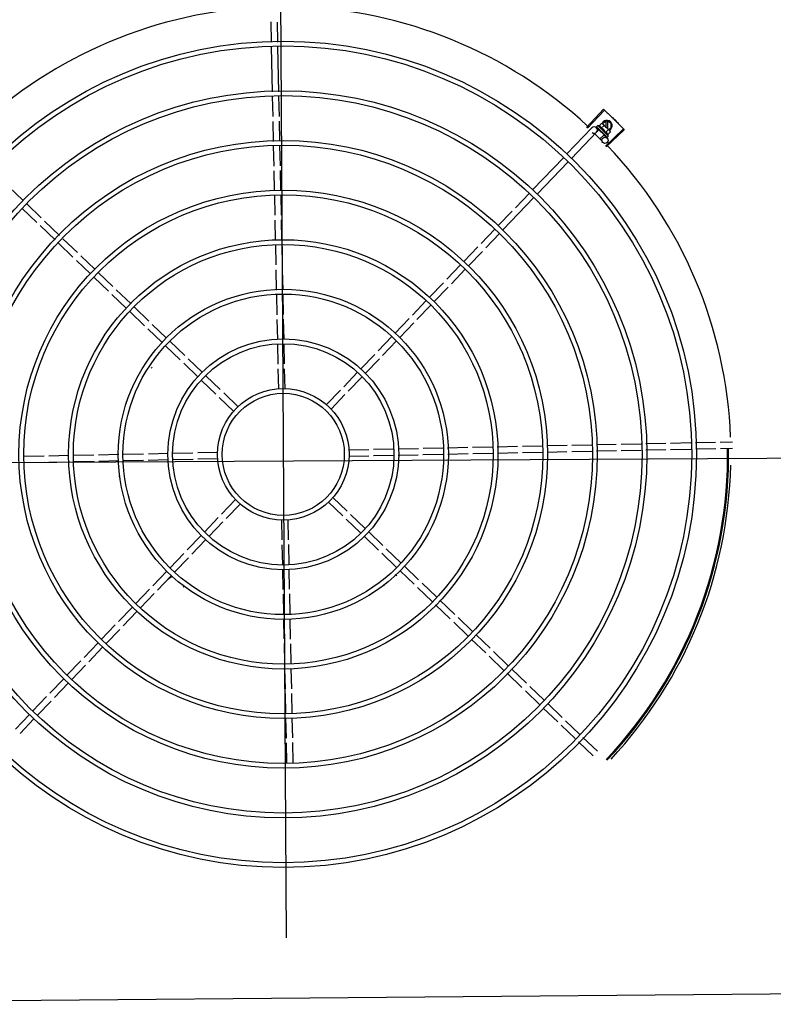
# Model space of a CAD drawing. Units: millimetres. Extents: x 666 to 1956, y 897 to 1312.
# Drawn here: x 685 to 685, y 1032 to 1033 of the extents above; entities that cross this region are included whole.
import ezdxf

# ---------------------------------------------------------------- set-up
doc = ezdxf.new("R2010")
doc.units = ezdxf.units.MM
doc.layers.add('BASE ELETRICA', color=253, linetype='Continuous')
doc.layers.add('CONDENSADORA', color=5, linetype='Continuous')
doc.layers.add('LAYOUT', color=4, linetype='Continuous', lineweight=20)

# ---------------------------------------------------------------- blocks, each defined once
blk = doc.blocks.new('CONDENSADORA 20TR')
at = {"layer": 'BASE ELETRICA'}
for p, q in [((5009.86005, 227.1621), (5009.86005, 228.07621)), ((5009.86005, 226.24802), (5009.86005, 227.16212)), ((5009.84468, 227.1181), (5009.84451, 227.12958)), ((5009.85068, 227.1184), (5009.85051, 227.12967)), ((5009.84504, 227.09469), (5009.84475, 227.11361)), ((5009.85103, 227.09499), (5009.85075, 227.1139)), ((5009.84539, 227.0711), (5009.8451, 227.0902)), ((5009.85139, 227.07119), (5009.8511, 227.0905)), ((5009.90972, 227.08676), (5009.90977, 227.08664)), ((5009.84574, 227.04771), (5009.84546, 227.06661)), ((5009.85174, 227.0478), (5009.85146, 227.0667)), ((5009.8461, 227.02432), (5009.84581, 227.04322)), ((5009.8521, 227.02441), (5009.85181, 227.04331)), ((5009.56428, 227.01122), (5009.5481, 227.02833)), ((5009.56509, 227.01198), (5009.54895, 227.02913)), ((5009.84645, 227.00118), (5009.84617, 227.01983)), ((5009.85245, 227.00105), (5009.85217, 227.01992)), ((5009.5466, 226.99346), (5009.52942, 227.00958)), ((5009.54735, 226.99427), (5009.53022, 227.01043)), ((5009.5405, 227.01274), (5009.54281, 227.01674)), ((5009.5405, 227.01274), (5009.54281, 227.00874)), ((5009.54809, 227.01364), (5009.54102, 227.01364)), ((5009.54102, 227.01184), (5009.54629, 227.01184)), ((5009.54719, 227.01674), (5009.54281, 227.01674)), ((5009.54281, 227.00874), (5009.54318, 227.00874)), ((5009.54309, 227.00865), (5009.54969, 227.01524)), ((5009.54729, 227.00744), (5009.54474, 227.00999)), ((5009.55476, 227.01394), (5009.54486, 227.00405)), ((5009.54866, 227.01421), (5009.54719, 227.01674)), ((5009.55365, 227.01001), (5009.54879, 227.00516)), ((5009.55137, 227.01152), (5009.54882, 227.01407)), ((5009.54981, 227.01536), (5009.55017, 227.01572)), ((5009.55087, 227.01611), (5009.55017, 227.01572)), ((5009.55342, 227.01356), (5009.55087, 227.01611)), ((5009.55267, 227.00922), (5009.55274, 227.00928)), ((5009.55285, 227.00947), (5009.55323, 227.00981)), ((5009.55334, 227.0097), (5009.55323, 227.00981)), ((5009.55365, 227.01001), (5009.55754, 227.00612)), ((5009.55383, 227.00984), (5009.55678, 227.01287)), ((5009.55419, 227.01074), (5009.55425, 227.01079)), ((5009.55427, 227.01081), (5009.55438, 227.01091)), ((5009.55443, 227.01098), (5009.55438, 227.01091)), ((5009.55476, 227.01394), (5009.55593, 227.01277)), ((5009.55533, 227.01188), (5009.55538, 227.01191)), ((5009.55539, 227.01193), (5009.55546, 227.012)), ((5009.5554, 227.01195), (5009.55598, 227.01251)), ((5009.55597, 227.01252), (5009.55599, 227.01253)), ((5009.55599, 227.01253), (5009.55602, 227.01256)), ((5009.55603, 227.01258), (5009.55602, 227.01256)), ((5009.5427, 227.00795), (5009.54309, 227.00865)), ((5009.54525, 227.0054), (5009.5427, 227.00795)), ((5009.54486, 227.00405), (5009.54603, 227.00288)), ((5009.54622, 227.00278), (5009.54624, 227.00279)), ((5009.54624, 227.00279), (5009.54676, 227.00332)), ((5009.54627, 227.00282), (5009.54676, 227.00332)), ((5009.54703, 227.00283), (5009.54912, 227.00498)), ((5009.54782, 227.00438), (5009.54789, 227.00443)), ((5009.54789, 227.00443), (5009.5484, 227.00496)), ((5009.54802, 227.00456), (5009.54852, 227.00508)), ((5009.5484, 227.00496), (5009.54889, 227.00548)), ((5009.54852, 227.00508), (5009.54899, 227.00557)), ((5009.54879, 227.00516), (5009.5506, 227.00335)), ((5009.54889, 227.00548), (5009.54915, 227.00576)), ((5009.5491, 227.00546), (5009.54898, 227.00558)), ((5009.54928, 227.00584), (5009.54937, 227.00591)), ((5009.55118, 227.00824), (5009.55119, 227.00798)), ((5009.57575, 226.97915), (5009.55127, 227.00289)), ((5009.55932, 227.00789), (5009.55281, 227.0014)), ((5009.56047, 227.00806), (5009.56104, 227.00749)), ((5010.12306, 226.98677), (5010.13622, 227.00034)), ((5009.57157, 226.97484), (5009.54709, 226.99858)), ((5009.8468, 226.97778), (5009.84652, 226.99669)), ((5009.8528, 226.97765), (5009.85252, 226.99656)), ((5010.12736, 226.98259), (5010.14053, 226.99616)), ((5010.10721, 226.97044), (5010.11993, 226.98355)), ((5009.60523, 226.94218), (5009.5748, 226.97171)), ((5009.60941, 226.94649), (5009.57898, 226.97601)), ((5009.84715, 226.95456), (5009.84687, 226.97329)), ((5009.85315, 226.95465), (5009.85287, 226.97316)), ((5010.11152, 226.96626), (5010.12424, 226.97937)), ((5010.09088, 226.95361), (5010.10408, 226.96721)), ((5010.09519, 226.94943), (5010.10839, 226.96303)), ((5009.84751, 226.93111), (5009.84722, 226.95006)), ((5009.85351, 226.9312), (5009.85322, 226.95015)), ((5010.07455, 226.93678), (5010.08775, 226.95038)), ((5010.07886, 226.9326), (5010.09206, 226.9462)), ((5009.62206, 226.92585), (5009.60846, 226.93905)), ((5009.64307, 226.91383), (5009.61264, 226.94335)), ((5009.84787, 226.90726), (5009.84757, 226.92661)), ((5009.85386, 226.9076), (5009.85357, 226.9267)), ((5010.0578, 226.91951), (5010.07142, 226.93355)), ((5010.0621, 226.91533), (5010.07573, 226.92937)), ((5009.63889, 226.90952), (5009.62529, 226.92272)), ((5010.04151, 226.90272), (5010.05467, 226.91629)), ((5009.65572, 226.89319), (5009.64212, 226.90639)), ((5009.6599, 226.8975), (5009.6463, 226.91069)), ((5010.04582, 226.89855), (5010.05898, 226.91211)), ((5009.84822, 226.88387), (5009.84793, 226.90277)), ((5009.85422, 226.88421), (5009.85393, 226.90311)), ((5010.02555, 226.88627), (5010.03839, 226.8995)), ((5009.67255, 226.87686), (5009.65895, 226.89006)), ((5009.67673, 226.88117), (5009.66313, 226.89437)), ((5010.02986, 226.88209), (5010.04269, 226.89532)), ((5009.84857, 226.86041), (5009.84829, 226.87938)), ((5009.85457, 226.8605), (5009.85428, 226.87972)), ((5010.00922, 226.86944), (5010.02242, 226.88304)), ((5010.01353, 226.86526), (5010.02672, 226.87886)), ((5009.68938, 226.86053), (5009.67578, 226.87373)), ((5009.69356, 226.86484), (5009.67996, 226.87804)), ((5009.71039, 226.84851), (5009.69679, 226.86171)), ((5009.99257, 226.85228), (5010.00609, 226.86621)), ((5009.99688, 226.84811), (5010.01039, 226.86203)), ((5009.70621, 226.8442), (5009.69261, 226.8574)), ((5009.84892, 226.83727), (5009.84864, 226.85593)), ((5009.85493, 226.83709), (5009.85464, 226.85602)), ((5009.72722, 226.83218), (5009.71362, 226.84538)), ((5009.9763, 226.83551), (5009.98945, 226.84907)), ((5009.98061, 226.83133), (5009.99376, 226.84489)), ((5009.72304, 226.82788), (5009.70944, 226.84107)), ((5009.84928, 226.8139), (5009.84899, 226.83279)), ((5009.85528, 226.81371), (5009.855, 226.8326)), ((5009.96022, 226.81893), (5009.97318, 226.83229)), ((5009.73987, 226.81155), (5009.72627, 226.82474)), ((5009.74405, 226.81585), (5009.73045, 226.82905)), ((5009.96452, 226.81475), (5009.97748, 226.82811)), ((5009.94367, 226.80188), (5009.95708, 226.8157)), ((5009.7567, 226.79522), (5009.7431, 226.80841)), ((5009.76088, 226.79952), (5009.74728, 226.81272)), ((5009.84963, 226.79037), (5009.84934, 226.80942)), ((5009.85563, 226.79046), (5009.85535, 226.80923)), ((5009.94798, 226.79771), (5009.96139, 226.81152)), ((5009.77771, 226.78319), (5009.76411, 226.79639)), ((5009.92742, 226.78513), (5009.94055, 226.79867)), ((5009.77353, 226.77889), (5009.75993, 226.79208)), ((5009.84999, 226.7668), (5009.8497, 226.78587)), ((5009.85598, 226.76721), (5009.8557, 226.78596)), ((5009.93172, 226.78095), (5009.94486, 226.79449)), ((5009.79454, 226.76686), (5009.78094, 226.78006)), ((5009.9112, 226.76842), (5009.9243, 226.78191)), ((5009.91551, 226.76424), (5009.9286, 226.77773)), ((5009.79036, 226.76256), (5009.77676, 226.77575)), ((5009.80719, 226.74623), (5009.79359, 226.75942)), ((5009.81137, 226.75054), (5009.79777, 226.76373)), ((5009.89484, 226.75156), (5009.90807, 226.76519)), ((5009.89915, 226.74738), (5009.91238, 226.76101)), ((5010.03297, 226.71077), (5010.05187, 226.71106)), ((5010.05636, 226.71113), (5010.07546, 226.71142)), ((5010.07996, 226.71148), (5010.09891, 226.71177)), ((5010.10341, 226.71184), (5010.12192, 226.71212)), ((5010.12641, 226.71219), (5010.14532, 226.71247)), ((5009.39687, 226.70507), (5010.31097, 226.70507)), ((5009.46421, 226.70218), (5009.44529, 226.7019)), ((5009.51119, 226.70289), (5009.4687, 226.70225)), ((5009.53458, 226.70325), (5009.51568, 226.70296)), ((5009.55772, 226.7036), (5009.53907, 226.70331)), ((5009.58112, 226.70395), (5009.56221, 226.70366)), ((5009.60434, 226.7043), (5009.58561, 226.70402)), ((5009.62779, 226.70465), (5009.60884, 226.70437)), ((5009.65164, 226.70501), (5009.63229, 226.70472)), ((5009.67503, 226.70537), (5009.65613, 226.70508)), ((5009.69849, 226.70572), (5009.67952, 226.70544)), ((5009.72163, 226.70607), (5009.70297, 226.70579)), ((5009.745, 226.70642), (5009.72611, 226.70614)), ((5009.76853, 226.70678), (5009.74948, 226.70649)), ((5009.7921, 226.70714), (5009.77303, 226.70685)), ((5009.91575, 226.703), (5009.93481, 226.70329)), ((5009.91597, 226.70901), (5009.93472, 226.70929)), ((5009.93922, 226.70936), (5009.95799, 226.70964)), ((5009.93931, 226.70336), (5009.95836, 226.70365)), ((5009.96248, 226.70971), (5009.98136, 226.70999)), ((5009.96284, 226.70371), (5009.98173, 226.704)), ((5009.98585, 226.71006), (5010.00478, 226.71035)), ((5009.98622, 226.70407), (5010.00487, 226.70435)), ((5010.00926, 226.71042), (5010.02848, 226.71071)), ((5010.00936, 226.70442), (5010.02832, 226.7047)), ((5010.03281, 226.70477), (5010.05171, 226.70506)), ((5010.0562, 226.70512), (5010.07556, 226.70542)), ((5010.08005, 226.70548), (5010.099, 226.70577)), ((5010.1035, 226.70584), (5010.12223, 226.70612)), ((5010.12672, 226.70619), (5010.14563, 226.70648)), ((5009.46409, 226.69618), (5009.44518, 226.69589)), ((5009.51128, 226.69689), (5009.46858, 226.69625)), ((5009.53467, 226.69725), (5009.51577, 226.69696)), ((5009.55804, 226.6976), (5009.53916, 226.69731)), ((5009.58143, 226.69795), (5009.56253, 226.69767)), ((5009.60443, 226.6983), (5009.58592, 226.69802)), ((5009.62788, 226.69865), (5009.60893, 226.69837)), ((5009.65149, 226.69901), (5009.63238, 226.69872)), ((5009.67487, 226.69936), (5009.65597, 226.69908)), ((5009.69858, 226.69972), (5009.67936, 226.69943)), ((5009.72199, 226.70008), (5009.70306, 226.69979)), ((5009.74537, 226.70043), (5009.72648, 226.70014)), ((5009.76862, 226.70078), (5009.74985, 226.7005)), ((5009.79187, 226.70113), (5009.77312, 226.70085)), ((5009.80869, 226.66276), (5009.79547, 226.64913)), ((5009.813, 226.65858), (5009.79977, 226.64495)), ((5009.89647, 226.6596), (5009.91007, 226.64641)), ((5009.90065, 226.66391), (5009.91425, 226.65071)), ((5009.79233, 226.6459), (5009.77924, 226.63241)), ((5009.91748, 226.64758), (5009.93108, 226.63438)), ((5009.79664, 226.64172), (5009.78355, 226.62823)), ((5009.85186, 226.64293), (5009.85214, 226.62418)), ((5009.85785, 226.64333), (5009.85814, 226.62427)), ((5009.9133, 226.64327), (5009.9269, 226.63008)), ((5009.77612, 226.62919), (5009.76298, 226.61565)), ((5009.93431, 226.63125), (5009.94791, 226.61806)), ((5009.78043, 226.62501), (5009.76729, 226.61147)), ((5009.85221, 226.61968), (5009.85249, 226.60091)), ((5009.85821, 226.61977), (5009.8585, 226.60072)), ((5009.93013, 226.62694), (5009.94373, 226.61375)), ((5009.75986, 226.61243), (5009.74645, 226.59861)), ((5009.94696, 226.61062), (5009.96056, 226.59742)), ((5009.95114, 226.61492), (5009.96474, 226.60173)), ((5009.76417, 226.60825), (5009.75076, 226.59444)), ((5009.74332, 226.59538), (5009.73036, 226.58202)), ((5009.74763, 226.59121), (5009.73466, 226.57785)), ((5009.85256, 226.59642), (5009.85285, 226.57754)), ((5009.85857, 226.59624), (5009.85885, 226.57735)), ((5009.96379, 226.59429), (5009.97739, 226.58109)), ((5009.96797, 226.59859), (5009.98157, 226.5854)), ((5009.97141, 226.59526), (5009.96889, 226.59863)), ((5009.77174, 226.58072), (5009.77169, 226.58063)), ((5009.9848, 226.58226), (5009.9984, 226.56907)), ((5009.72724, 226.57881), (5009.71408, 226.56525)), ((5009.73154, 226.57463), (5009.71839, 226.56107)), ((5009.85292, 226.57305), (5009.8532, 226.55412)), ((5009.85892, 226.57287), (5009.8592, 226.55421)), ((5009.98062, 226.57796), (5009.99423, 226.56476)), ((5009.71096, 226.56203), (5009.69745, 226.5481)), ((5010.00163, 226.56593), (5010.01523, 226.55274)), ((5009.71527, 226.55786), (5009.70175, 226.54393)), ((5009.99745, 226.56163), (5010.01106, 226.54843)), ((5009.69431, 226.54487), (5009.68112, 226.53127)), ((5009.85327, 226.54964), (5009.85356, 226.53042)), ((5009.85927, 226.54973), (5009.85955, 226.53076)), ((5010.01428, 226.5453), (5010.02789, 226.5321)), ((5010.01846, 226.5496), (5010.03206, 226.53641)), ((5009.69862, 226.5407), (5009.68543, 226.5271)), ((5009.67799, 226.52804), (5009.66515, 226.51481)), ((5009.85363, 226.52593), (5009.85391, 226.50703)), ((5009.85962, 226.52627), (5009.85991, 226.50737)), ((5010.03112, 226.52897), (5010.04472, 226.51577)), ((5010.03529, 226.53328), (5010.04889, 226.52008)), ((5009.68229, 226.52387), (5009.66945, 226.51064)), ((5010.05212, 226.51695), (5010.06572, 226.50375)), ((5009.66202, 226.51159), (5009.64886, 226.49803)), ((5009.66633, 226.50742), (5009.65317, 226.49385)), ((5010.04795, 226.51264), (5010.06155, 226.49944)), ((5009.85398, 226.50254), (5009.85427, 226.48344)), ((5009.85998, 226.50288), (5009.86027, 226.48353)), ((5010.06895, 226.50062), (5010.08255, 226.48742)), ((5009.64574, 226.49481), (5009.63212, 226.48077)), ((5009.65005, 226.49063), (5009.63642, 226.47659)), ((5010.06478, 226.49631), (5010.07838, 226.48311)), ((5009.85434, 226.47894), (5009.85462, 226.45999)), ((5009.86034, 226.47903), (5009.86062, 226.46008)), ((5010.08161, 226.47998), (5010.09521, 226.46679)), ((5010.08578, 226.48429), (5010.09938, 226.47109)), ((5009.62898, 226.47754), (5009.61579, 226.46394)), ((5009.63329, 226.47336), (5009.62009, 226.45976)), ((5009.61265, 226.46071), (5009.59946, 226.44711)), ((5010.09844, 226.46365), (5010.11204, 226.45046)), ((5010.10261, 226.46796), (5010.11621, 226.45476))]:
    blk.add_line(p, q, dxfattribs=at)
for points in [[(5009.55195, 227.00857), (5009.55219, 227.00877), (5009.55246, 227.00902), (5009.55267, 227.00922)], [(5009.55323, 227.00981), (5009.55373, 227.01029), (5009.55419, 227.01073)], [(5009.55431, 227.01088), (5009.55468, 227.01123), (5009.55534, 227.01188)], [(5009.5468, 227.00335), (5009.54749, 227.00405), (5009.54779, 227.00437)], [(5009.54689, 227.00343), (5009.54757, 227.00413), (5009.5478, 227.00437)], [(5009.54937, 227.00591), (5009.54964, 227.0062), (5009.54991, 227.0065), (5009.55013, 227.00676)], [(5009.97871, 226.79981), (5009.97818, 226.79955), (5009.97778, 226.79943)], [(5009.96889, 226.59863), (5009.96854, 226.5991), (5009.96836, 226.59948)], [(5009.87357, 226.54963), (5009.87361, 226.55022), (5009.87371, 226.55062)]]:
    blk.add_lwpolyline(points, dxfattribs=at)
for centre, radius in [((5009.85392, 226.70507), 0.3905), ((5009.85392, 226.70507), 0.386), ((5009.85392, 226.70507), 0.3436), ((5009.85392, 226.70507), 0.3391), ((5009.55893, 227.01079), 0.003), ((5009.85392, 226.70507), 0.2967), ((5009.85392, 226.70507), 0.2922), ((5009.85392, 226.70507), 0.2498), ((5009.85392, 226.70507), 0.2453), ((5009.85392, 226.70507), 0.2029), ((5009.85392, 226.70507), 0.1984), ((5009.85392, 226.70507), 0.156), ((5009.85392, 226.70507), 0.1515), ((5009.85392, 226.70507), 0.1091), ((5009.85392, 226.70507), 0.1046), ((5009.85392, 226.70507), 0.0622), ((5009.85392, 226.70507), 0.0577)]:
    blk.add_circle(centre, radius, dxfattribs=at)
for centre, radius, start, end in [((5009.85392, 226.70507), 0.42306, 91.86465, 133.25448), ((5009.85392, 226.70507), 0.42095, 46.27339, 90.46443), ((5009.85392, 226.70507), 0.42, 46.27432, 90.46373), ((5009.85392, 226.70507), 0.42306, 46.75286, 88.29174), ((5009.545, 227.01274), 0.005, 26.92244, 244.556), ((5009.56031, 226.99848), 0.01936, 126.39311, 143.53932), ((5009.55776, 227.00104), 0.01227, 121.35917, 148.57326), ((5009.55776, 227.00104), 0.01325, 103.07542, 109.13408), ((5009.55776, 227.00104), 0.01325, 160.79836, 166.85701), ((5009.54918, 227.00074), 0.003, 315.86544, 225.86544), ((5009.85392, 226.70507), 0.42306, 136.82738, 178.2031), ((5009.97292, 226.80809), 0.005, 133.19994, 154.4492), ((5009.85392, 226.70507), 0.42306, 181.80423, 223.17995), ((5009.97604, 226.60576), 0.005, 53.20006, 74.43175), ((5009.85392, 226.70507), 0.14913, 236.18451, 236.54139)]:
    blk.add_arc(centre, radius, start, end, dxfattribs=at)
for points, start_tangent, end_tangent in [([(5009.54533, 227.02569), (5009.5481, 227.02833)], (0.72049, 0.693466), (0.72643, 0.68724)), ([(5009.54533, 227.02569), (5009.5481, 227.02833)], (0.72049, 0.693466), (0.726429, 0.687241)), ([(5009.5481, 227.02833), (5009.54895, 227.02913)], (0.72643, 0.68724), (0.728224, 0.68534)), ([(5009.53593, 227.01637), (5009.53634, 227.01678), (5009.53903, 227.01951)], (0.69955, 0.714584), (0.706599, 0.707614)), ([(5009.53593, 227.01637), (5009.53903, 227.01951)], (0.69955, 0.714584), (0.706599, 0.707614)), ([(5009.53903, 227.01951), (5009.54217, 227.02261)], (0.706599, 0.707614), (0.713579, 0.700575)), ([(5009.53903, 227.01951), (5009.54175, 227.0222), (5009.54217, 227.02261)], (0.706599, 0.707614), (0.713579, 0.700575)), ([(5009.54217, 227.02261), (5009.54258, 227.02302), (5009.54533, 227.02569)], (0.713579, 0.700575), (0.72049, 0.693466)), ([(5009.54217, 227.02261), (5009.54533, 227.02569)], (0.713579, 0.700575), (0.72049, 0.693466)), ([(5009.52942, 227.00958), (5009.53022, 227.01043)], (0.684294, 0.729206), (0.686197, 0.727416)), ([(5009.53022, 227.01043), (5009.53286, 227.0132)], (0.686198, 0.727415), (0.692431, 0.721484)), ([(5009.53022, 227.01043), (5009.53286, 227.0132)], (0.686197, 0.727416), (0.692431, 0.721484)), ([(5009.53286, 227.0132), (5009.53593, 227.01637)], (0.692431, 0.721484), (0.69955, 0.714584)), ([(5009.53286, 227.0132), (5009.53552, 227.01595), (5009.53593, 227.01637)], (0.692431, 0.721484), (0.69955, 0.714584)), ([(5009.54345, 227.009), (5009.54337, 227.00891), (5009.54318, 227.00869), (5009.54313, 227.00862)], (-0.682316, -0.731057), (-0.604825, -0.796358)), ([(5009.54356, 227.00912), (5009.54345, 227.009)], (-0.707524, -0.70669), (-0.682316, -0.731057)), ([(5009.54474, 227.00999), (5009.54448, 227.00984), (5009.54423, 227.00968), (5009.54399, 227.0095), (5009.54377, 227.00932), (5009.54356, 227.00912)], (-0.881406, -0.472359), (-0.707524, -0.70669)), ([(5009.54969, 227.01524), (5009.5495, 227.01503), (5009.54931, 227.01481), (5009.54914, 227.01458), (5009.54897, 227.01433), (5009.54882, 227.01407)], (-0.707524, -0.70669), (-0.473399, -0.880848)), ([(5009.54981, 227.01536), (5009.54969, 227.01524)], (-0.731861, -0.681454), (-0.707524, -0.70669)), ([(5009.55087, 227.01611), (5009.5506, 227.01596), (5009.55036, 227.0158), (5009.55012, 227.01562), (5009.5499, 227.01544), (5009.54981, 227.01536)], (-0.881406, -0.472359), (-0.731861, -0.681454)), ([(5009.55118, 227.00824), (5009.55167, 227.00857), (5009.55218, 227.00891), (5009.55267, 227.00922)], (0.829906, 0.557903), (0.846964, 0.53165)), ([(5009.55342, 227.01356), (5009.55325, 227.01349), (5009.55308, 227.01342), (5009.55292, 227.01334), (5009.55277, 227.01326), (5009.55262, 227.01317), (5009.55248, 227.01306), (5009.55233, 227.01294), (5009.55217, 227.0128), (5009.552, 227.01261), (5009.55182, 227.0124), (5009.55166, 227.01214), (5009.55151, 227.01184), (5009.55137, 227.01152)], (-0.944754, -0.32778), (-0.328894, -0.944367)), ([(5009.55274, 227.00928), (5009.55277, 227.0093), (5009.55283, 227.00941), (5009.55286, 227.00947)], (0.725995, 0.6877), (0.300307, 0.953842)), ([(5009.55285, 227.00991), (5009.55309, 227.01007), (5009.55333, 227.01022), (5009.55355, 227.01036), (5009.55377, 227.0105), (5009.55398, 227.01062), (5009.55419, 227.01074)], (0.839089, 0.543994), (0.869891, 0.493245)), ([(5009.55285, 227.00991), (5009.55286, 227.00979), (5009.55288, 227.00966)], (0.11032, -0.993896), (0.105799, -0.994388)), ([(5009.55286, 227.00949), (5009.55287, 227.00953), (5009.55288, 227.00966)], (0.257999, 0.966145), (-0.105799, 0.994388)), ([(5009.55286, 227.00947), (5009.55286, 227.00949)], (0.300307, 0.953842), (0.257999, 0.966145)), ([(5009.55425, 227.01079), (5009.55427, 227.0108), (5009.55431, 227.01088)], (0.717793, 0.696256), (0.402243, 0.915533)), ([(5009.55428, 227.01135), (5009.55465, 227.01155), (5009.55501, 227.01174), (5009.55533, 227.01188)], (0.866864, 0.498545), (0.923038, 0.384709)), ([(5009.55428, 227.01135), (5009.55431, 227.01123), (5009.55433, 227.01111)], (0.219531, -0.975606), (0.209779, -0.977749)), ([(5009.55431, 227.01088), (5009.55432, 227.01089)], (0.402243, 0.915533), (0.380185, 0.92491)), ([(5009.55432, 227.01089), (5009.55432, 227.01089), (5009.55433, 227.01091)], (0.380185, 0.92491), (0.313009, 0.94975)), ([(5009.55433, 227.01091), (5009.55434, 227.011), (5009.55433, 227.01111)], (0.313009, 0.94975), (-0.209779, 0.977749)), ([(5009.55444, 227.011), (5009.55443, 227.01098)], (-0.481855, -0.876251), (-0.48202, -0.87616)), ([(5009.5553, 227.01237), (5009.55544, 227.01242), (5009.55557, 227.01246), (5009.55568, 227.01249), (5009.55579, 227.01251), (5009.55588, 227.01252), (5009.55597, 227.01252)], (0.931615, 0.363448), (0.999595, -0.028474)), ([(5009.5553, 227.01237), (5009.55535, 227.01227), (5009.55539, 227.01217)], (0.402762, -0.915305), (0.387739, -0.921769)), ([(5009.55538, 227.01191), (5009.55539, 227.01192), (5009.55539, 227.01193)], (0.717393, 0.696669), (0.620886, 0.783901)), ([(5009.5554, 227.01194), (5009.55542, 227.01199), (5009.55542, 227.01207), (5009.55539, 227.01217)], (0.476205, 0.879334), (-0.387739, 0.921769)), ([(5009.55539, 227.01193), (5009.5554, 227.01194)], (0.620886, 0.783901), (0.476205, 0.879334)), ([(5009.55548, 227.01203), (5009.55546, 227.012)], (-0.468166, -0.88364), (-0.709231, -0.704976)), ([(5009.55579, 227.01285), (5009.55584, 227.01283), (5009.55589, 227.01281), (5009.55593, 227.01277)], (0.965283, -0.261206), (0.70669, -0.707524)), ([(5009.55579, 227.01285), (5009.55585, 227.01277), (5009.55592, 227.01269)], (0.634513, -0.772912), (0.617916, -0.786244)), ([(5009.556, 227.01253), (5009.556, 227.01257), (5009.55597, 227.01262), (5009.55592, 227.01269)], (0.57844, 0.815725), (-0.617916, 0.786244)), ([(5009.55593, 227.01277), (5009.55596, 227.01274)], (0.70669, -0.707524), (0.575038, -0.818126)), ([(5009.55596, 227.01274), (5009.55599, 227.01269)], (0.575038, -0.818126), (0.439008, -0.898483)), ([(5009.55599, 227.01269), (5009.55601, 227.01264), (5009.55603, 227.01258)], (0.439008, -0.898483), (0.202831, -0.979214)), ([(5009.55599, 227.01253), (5009.556, 227.01253)], (0.773436, 0.633875), (0.675256, 0.737584)), ([(5009.556, 227.01253), (5009.556, 227.01253)], (0.675256, 0.737584), (0.57844, 0.815725)), ([(5009.54313, 227.00862), (5009.54301, 227.00846), (5009.54285, 227.00821), (5009.5427, 227.00795)], (-0.604825, -0.796358), (-0.473399, -0.880848)), ([(5009.54729, 227.00744), (5009.54696, 227.0073), (5009.54667, 227.00715), (5009.54641, 227.00699), (5009.54619, 227.00681), (5009.54601, 227.00664), (5009.54586, 227.00648), (5009.54574, 227.00633), (5009.54564, 227.00619), (5009.54554, 227.00604), (5009.54546, 227.00589), (5009.54538, 227.00573), (5009.54531, 227.00557), (5009.54525, 227.0054)], (-0.944754, -0.32778), (-0.328894, -0.944367)), ([(5009.54603, 227.00288), (5009.54606, 227.00285), (5009.54611, 227.00282), (5009.54616, 227.0028), (5009.54622, 227.00278)], (0.70669, -0.707524), (0.978974, -0.203986)), ([(5009.54605, 227.00313), (5009.54615, 227.00314), (5009.54626, 227.00316), (5009.54638, 227.00319), (5009.5465, 227.00323), (5009.54662, 227.00327), (5009.54676, 227.00332)], (0.995847, 0.091039), (0.937828, 0.3471)), ([(5009.54605, 227.00313), (5009.54611, 227.00304), (5009.54617, 227.00296)], (0.550614, -0.83476), (0.567824, -0.82315)), ([(5009.54624, 227.00279), (5009.54624, 227.00279), (5009.54624, 227.00282), (5009.54622, 227.00288), (5009.54617, 227.00296)], (0.815459, 0.578815), (-0.567824, 0.82315)), ([(5009.54627, 227.00282), (5009.54627, 227.00281)], (-0.634786, -0.772688), (-0.738379, -0.674386)), ([(5009.54674, 227.00381), (5009.54707, 227.00398), (5009.54744, 227.00417), (5009.54776, 227.00435)], (0.902303, 0.431103), (0.876985, 0.480518)), ([(5009.54674, 227.00381), (5009.54678, 227.00371), (5009.54682, 227.0036)], (0.329355, -0.944206), (0.343935, -0.938994)), ([(5009.54676, 227.00332), (5009.54677, 227.00333)], (0.937827, 0.347103), (0.884192, 0.467124)), ([(5009.54677, 227.00333), (5009.5468, 227.00335)], (0.884192, 0.467124), (0.705812, 0.708399)), ([(5009.5468, 227.00335), (5009.54681, 227.00336), (5009.54684, 227.00342), (5009.54684, 227.00351), (5009.54682, 227.0036)], (0.705812, 0.708399), (-0.343935, 0.938994)), ([(5009.54689, 227.00343), (5009.54688, 227.00342), (5009.54687, 227.00342)], (-0.697514, -0.716571), (-0.784633, -0.619961)), ([(5009.54776, 227.00435), (5009.54779, 227.00437)], (0.876985, 0.480518), (0.876843, 0.480777)), ([(5009.54779, 227.00437), (5009.5478, 227.00437)], (0.876843, 0.480777), (0.876818, 0.480822)), ([(5009.5478, 227.00437), (5009.54782, 227.00438)], (0.876818, 0.480822), (0.876728, 0.480986)), ([(5009.54789, 227.00443), (5009.5479, 227.00444), (5009.54795, 227.00453), (5009.54798, 227.00464), (5009.54797, 227.00476)], (0.698908, 0.715211), (-0.181565, 0.983379)), ([(5009.54793, 227.005), (5009.54816, 227.00514)], (0.854085, 0.520134), (0.851055, 0.525076)), ([(5009.54793, 227.005), (5009.54795, 227.00488), (5009.54797, 227.00476)], (0.172229, -0.985057), (0.181565, -0.983379)), ([(5009.54802, 227.00456), (5009.548, 227.00454), (5009.54799, 227.00454)], (-0.697102, -0.716972), (-0.770592, -0.637329)), ([(5009.54816, 227.00514), (5009.54827, 227.00521)], (0.851055, 0.525076), (0.849907, 0.526932)), ([(5009.54827, 227.00521), (5009.54835, 227.00526)], (0.849907, 0.526932), (0.8493, 0.52791)), ([(5009.54835, 227.00526), (5009.54872, 227.00549)], (0.8493, 0.52791), (0.847816, 0.530291)), ([(5009.54872, 227.00549), (5009.54879, 227.00553)], (0.847816, 0.530291), (0.847782, 0.530345)), ([(5009.54879, 227.00553), (5009.54881, 227.00555), (5009.54894, 227.00563)], (0.847782, 0.530345), (0.84797, 0.530044)), ([(5009.54894, 227.00563), (5009.54915, 227.00576)], (0.84797, 0.530044), (0.848786, 0.528737)), ([(5009.54915, 227.00576), (5009.54928, 227.00584)], (0.848786, 0.528737), (0.849658, 0.527334)), ([(5009.54937, 227.00591), (5009.54938, 227.00592), (5009.54945, 227.00602), (5009.54949, 227.00615), (5009.54949, 227.00628)], (0.689917, 0.723889), (-0.092613, 0.995702)), ([(5009.54947, 227.00654), (5009.54973, 227.00671), (5009.54998, 227.00688), (5009.55023, 227.00704), (5009.55023, 227.00704)], (0.834137, 0.551557), (0.834519, 0.550979)), ([(5009.54947, 227.00654), (5009.54948, 227.00641), (5009.54949, 227.00628)], (0.088213, -0.996102), (0.092613, -0.995702)), ([(5009.55024, 227.00704), (5009.55023, 227.00698), (5009.5502, 227.00686), (5009.55013, 227.00676), (5009.55013, 227.00676)], (-0.026518, -0.999648), (-0.633301, -0.773905)), ([(5009.55023, 227.00704), (5009.55026, 227.00706)], (0.834519, 0.550979), (0.834656, 0.550771)), ([(5009.55026, 227.00706), (5009.55048, 227.00721), (5009.55072, 227.00737), (5009.55097, 227.00752)], (0.834656, 0.550771), (0.841208, 0.540712)), ([(5009.55097, 227.00752), (5009.55107, 227.00761), (5009.55114, 227.00772), (5009.55119, 227.00785), (5009.55119, 227.00798)], (0.841207, 0.540714), (-0.06863, 0.997642)), ([(5009.55118, 227.00824), (5009.5515, 227.00838), (5009.55183, 227.0085)], (0.922018, 0.387146), (0.936935, 0.349504)), ([(5009.55195, 227.00857), (5009.55193, 227.00856), (5009.55183, 227.0085)], (-0.78692, -0.617055), (-0.936931, -0.349513))]:
    blk.add_spline(points, degree=3, dxfattribs=dict(at, start_tangent=start_tangent, end_tangent=end_tangent))
at = {"layer": 'CONDENSADORA', "color": 10}
blk.add_lwpolyline([(5009.36267, 226.07421), (5009.35636, 228.25), (5010.36375, 228.25), (5010.37006, 226.07421)], close=True, dxfattribs=at)
blk = doc.blocks.new('BASE SPDA')
at = {"layer": 'CONDENSADORA', "rotation": 270.332466335984}
blk.add_blockref('CONDENSADORA 20TR', (918.43131, 6308.03454), dxfattribs=at)

msp = doc.modelspace()

# ---------------------------------------------------------------- block references
at = {"layer": 'LAYOUT'}
msp.add_blockref('BASE SPDA', (-489.35292, -267.38889), dxfattribs=at)

doc.saveas('drawing.dxf')
